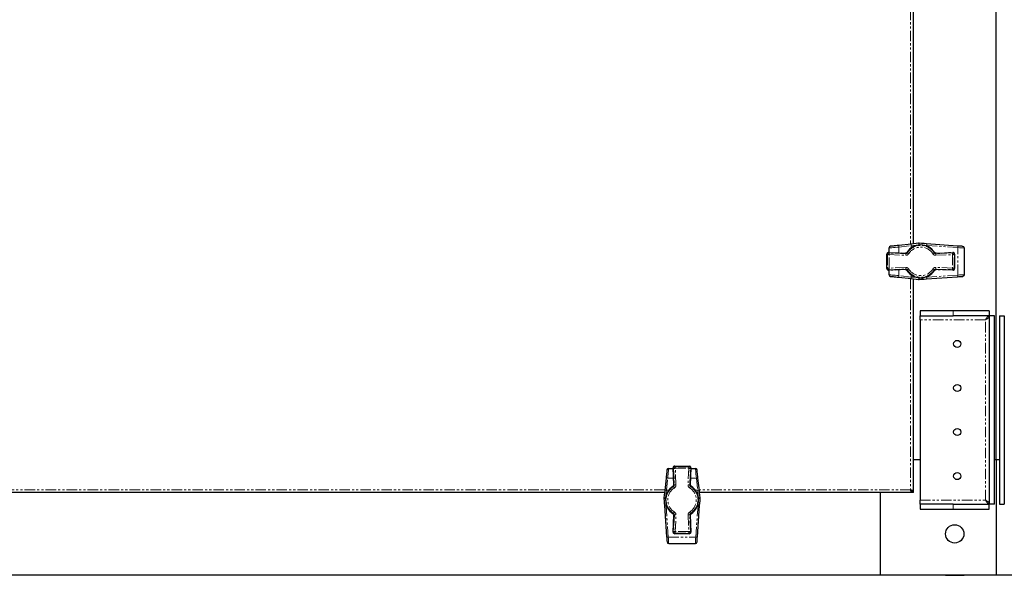
# Model space of a CAD drawing. Units: millimetres. Extents: x -2749 to 23066, y -22654 to 1746.
# Drawn here: x 4598 to 5193, y -14727 to -14391 of the extents above; entities that cross this region are included whole.
import ezdxf

# ---------------------------------------------------------------- set-up
doc = ezdxf.new("R2010")
doc.units = ezdxf.units.MM
doc.linetypes.add('PHANTOM', pattern=[12.7, 6.35, -1.27, 1.27, -1.27, 1.27, -1.27])

msp = doc.modelspace()

# ---------------------------------------------------------------- linework, layer by layer
at = {"color": 7, "linetype": 'Continuous', "lineweight": 25}
for p, q in [((5188.329, -14656.964), (5188.329, -13796.964)), ((5138.252, -13927.585), (5138.252, -14526.342)), ((5138.329, -14526.334), (5138.329, -13927.594)), ((5123.679, -14531.558), (5123.679, -14528.859)), ((5136.99, -14526.483), (5129.582, -14527.307)), ((5141.839, -14525.977), (5141.473, -14525.984)), ((5165.104, -14527.668), (5146.235, -14526.296)), ((5169.179, -14545.034), (5169.179, -14528.894)), ((5122.314, -14541.384), (5122.314, -14532.544)), ((5122.315, -14532.544), (5122.314, -14532.544)), ((5123.356, -14531.545), (5133.552, -14531.975)), ((5123.356, -14531.545), (5123.356, -14531.545)), ((5133.552, -14531.976), (5133.552, -14531.975)), ((5152.005, -14531.975), (5162.201, -14531.545)), ((5152.005, -14531.975), (5152.005, -14531.976)), ((5162.201, -14531.545), (5162.201, -14531.545)), ((5163.243, -14532.544), (5163.242, -14532.544)), ((5163.243, -14532.544), (5163.243, -14541.384)), ((5122.315, -14541.384), (5122.314, -14541.384)), ((5133.552, -14541.952), (5123.356, -14542.383)), ((5133.552, -14541.951), (5133.552, -14541.952)), ((5152.005, -14541.952), (5152.005, -14541.951)), ((5162.201, -14542.383), (5152.005, -14541.952)), ((5163.243, -14541.384), (5163.242, -14541.384)), ((5123.356, -14542.382), (5123.356, -14542.383)), ((5123.679, -14545.069), (5123.679, -14542.369)), ((5129.582, -14546.62), (5136.99, -14547.445)), ((5138.252, -14547.585), (5138.252, -14675.976)), ((5138.329, -14656.964), (5138.329, -14547.594)), ((5141.473, -14547.943), (5141.839, -14547.95)), ((5146.235, -14547.631), (5165.104, -14546.26)), ((5162.201, -14542.383), (5162.201, -14542.382)), ((5142.329, -14566.964), (5142.329, -14569.964)), ((5162.329, -14566.964), (5142.329, -14566.964)), ((5142.329, -14569.964), (5162.329, -14569.964)), ((5142.329, -14572.364), (5142.329, -14569.964)), ((5184.258, -14566.964), (5162.329, -14566.964)), ((5184.258, -14569.964), (5162.329, -14569.964)), ((5184.258, -14566.964), (5184.258, -14569.964)), ((5184.329, -14683.893), (5184.329, -14570.034)), ((5187.329, -14570.034), (5184.329, -14570.034)), ((5187.329, -14683.893), (5187.329, -14570.034)), ((5190.329, -14570.034), (5193.329, -14570.034)), ((5190.329, -14570.034), (5190.329, -14683.893)), ((5193.329, -14570.034), (5193.329, -14683.893)), ((5142.329, -14572.364), (5142.329, -14681.564)), ((5138.252, -14613.564), (5138.329, -14613.564)), ((5138.329, -14620.364), (5138.252, -14620.364)), ((5138.252, -14643.564), (5138.329, -14643.564)), ((5138.329, -14650.364), (5138.252, -14650.364)), ((4993.909, -14660.949), (5002.748, -14660.949)), ((4993.909, -14660.95), (4993.909, -14660.949)), ((5002.748, -14660.95), (5002.748, -14660.949)), ((5138.252, -14656.964), (5138.329, -14656.964)), ((5138.329, -14656.964), (5142.329, -14656.964)), ((5138.329, -14676.964), (5138.329, -14656.964)), ((5187.329, -14656.964), (5188.329, -14656.964)), ((5188.329, -14656.964), (5190.329, -14656.964)), ((5188.329, -14656.964), (5188.329, -14726.964)), ((4990.223, -14662.314), (4992.923, -14662.314)), ((4993.34, -14672.187), (4992.91, -14661.991)), ((4992.91, -14661.991), (4992.91, -14661.991)), ((5003.747, -14661.991), (5003.317, -14672.187)), ((5003.734, -14662.314), (5006.434, -14662.314)), ((5003.747, -14661.991), (5003.747, -14661.991)), ((4988.672, -14668.217), (4987.848, -14675.625)), ((4993.341, -14672.187), (4993.34, -14672.187)), ((5003.316, -14672.187), (5003.317, -14672.187)), ((5008.81, -14675.625), (5007.985, -14668.217)), ((4987.707, -14676.888), (4203.95, -14676.888)), ((4987.699, -14676.964), (4203.958, -14676.964)), ((5137.341, -14676.888), (5008.95, -14676.888)), ((5118.329, -14676.964), (5008.958, -14676.964)), ((5074.929, -14676.964), (5074.929, -14676.888)), ((5081.729, -14676.888), (5081.729, -14676.964)), ((5104.929, -14676.964), (5104.929, -14676.888)), ((5111.729, -14676.888), (5111.729, -14676.964)), ((5118.329, -14676.888), (5118.329, -14676.964)), ((5118.329, -14726.964), (5118.329, -14676.964)), ((5138.329, -14676.964), (5118.329, -14676.964)), ((5137.379, -14676.882), (5137.379, -14676.085)), ((5138.246, -14676.014), (5137.449, -14676.014)), ((4987.349, -14680.108), (4987.342, -14680.475)), ((4987.661, -14684.87), (4989.032, -14703.739)), ((5007.625, -14703.739), (5008.996, -14684.87)), ((5009.315, -14680.475), (5009.308, -14680.108)), ((5142.329, -14683.964), (5142.329, -14681.564)), ((5162.329, -14683.964), (5142.329, -14683.964)), ((5142.329, -14683.964), (5142.329, -14686.964)), ((5162.329, -14683.964), (5184.258, -14683.964)), ((5184.258, -14686.964), (5184.258, -14683.964)), ((5187.329, -14683.893), (5184.329, -14683.893)), ((5190.329, -14683.893), (5193.329, -14683.893)), ((4992.91, -14700.836), (4993.34, -14690.64)), ((4993.34, -14690.64), (4993.341, -14690.641)), ((5003.317, -14690.64), (5003.316, -14690.641)), ((5003.317, -14690.64), (5003.747, -14700.836)), ((5142.329, -14686.964), (5162.329, -14686.964)), ((5162.329, -14686.964), (5184.258, -14686.964)), ((4992.91, -14700.836), (4992.91, -14700.836)), ((5002.748, -14701.878), (4993.909, -14701.878)), ((4993.909, -14701.878), (4993.909, -14701.878)), ((5002.748, -14701.878), (5002.748, -14701.878)), ((5003.747, -14700.836), (5003.747, -14700.836)), ((4990.259, -14707.814), (5006.399, -14707.814)), ((5118.329, -14726.964), (4073.329, -14726.964)), ((5188.329, -14726.964), (5118.329, -14726.964)), ((5157.679, -14727.064), (5157.679, -14726.964)), ((5157.679, -14727.064), (5168.979, -14727.064)), ((5168.979, -14726.964), (5168.979, -14727.064)), ((5258.329, -14726.964), (5188.329, -14726.964))]:
    msp.add_line(p, q, dxfattribs=at)
at = {"color": 7, "linetype": 'PHANTOM', "lineweight": 18}
for p, q in [((5136.652, -13927.407), (5136.652, -14526.52)), ((5129.528, -14528.301), (5136.936, -14527.477)), ((5129.528, -14531.805), (5129.528, -14528.301)), ((5136.936, -14528.892), (5136.936, -14527.477)), ((5141.606, -14526.978), (5141.797, -14526.974)), ((5141.797, -14526.974), (5142.316, -14527.011)), ((5146.376, -14527.672), (5146.376, -14527.294)), ((5146.376, -14527.294), (5165.244, -14528.665)), ((5165.244, -14545.262), (5165.244, -14528.665)), ((5122.315, -14532.544), (5122.646, -14532.89)), ((5122.315, -14541.384), (5122.315, -14532.544)), ((5123.646, -14532.89), (5122.646, -14532.89)), ((5122.646, -14532.89), (5122.646, -14541.037)), ((5123.688, -14531.891), (5123.356, -14531.545)), ((5123.356, -14531.545), (5133.552, -14531.976)), ((5123.646, -14532.89), (5133.686, -14533.314)), ((5123.646, -14541.037), (5123.646, -14532.89)), ((5133.728, -14532.315), (5123.688, -14531.891)), ((5133.552, -14531.976), (5133.728, -14532.315)), ((5161.869, -14531.891), (5151.829, -14532.315)), ((5151.829, -14532.315), (5152.005, -14531.976)), ((5151.871, -14533.314), (5161.911, -14532.89)), ((5152.005, -14531.976), (5162.201, -14531.545)), ((5162.201, -14531.545), (5161.869, -14531.891)), ((5162.911, -14532.89), (5161.911, -14532.89)), ((5161.911, -14532.89), (5161.911, -14541.037)), ((5162.911, -14532.89), (5163.242, -14532.544)), ((5162.911, -14541.037), (5162.911, -14532.89)), ((5163.242, -14532.544), (5163.242, -14541.384)), ((5122.646, -14541.037), (5122.315, -14541.384)), ((5123.646, -14541.037), (5122.646, -14541.037)), ((5133.552, -14541.951), (5123.356, -14542.382)), ((5123.356, -14542.382), (5123.688, -14542.036)), ((5133.686, -14540.613), (5123.646, -14541.037)), ((5123.688, -14542.036), (5133.728, -14541.612)), ((5129.528, -14545.627), (5129.528, -14542.122)), ((5133.728, -14541.612), (5133.552, -14541.951)), ((5151.829, -14541.612), (5161.869, -14542.036)), ((5152.005, -14541.951), (5151.829, -14541.612)), ((5161.911, -14541.037), (5151.871, -14540.613)), ((5162.201, -14542.382), (5152.005, -14541.951)), ((5161.869, -14542.036), (5162.201, -14542.382)), ((5162.911, -14541.037), (5161.911, -14541.037)), ((5163.242, -14541.384), (5162.911, -14541.037)), ((5136.936, -14546.451), (5129.528, -14545.627)), ((5136.652, -14547.407), (5136.652, -14675.288)), ((5136.936, -14546.451), (5136.936, -14545.035)), ((5141.797, -14546.953), (5141.606, -14546.95)), ((5142.316, -14546.917), (5141.797, -14546.953)), ((5165.244, -14545.262), (5146.376, -14546.634)), ((5146.376, -14546.634), (5146.376, -14546.256)), ((5162.329, -14569.964), (5162.329, -14566.964)), ((5181.929, -14572.364), (5142.329, -14572.364)), ((5181.929, -14681.564), (5181.929, -14572.364)), ((4994.255, -14661.282), (4993.909, -14660.95)), ((4993.909, -14660.95), (5002.748, -14660.95)), ((5002.402, -14661.282), (4994.255, -14661.282)), ((4994.255, -14662.281), (4994.255, -14661.282)), ((5002.748, -14660.95), (5002.402, -14661.282)), ((5002.402, -14662.281), (5002.402, -14661.282)), ((4992.91, -14661.991), (4993.256, -14662.323)), ((4993.341, -14672.187), (4992.91, -14661.991)), ((4993.256, -14662.323), (4993.68, -14672.364)), ((4994.255, -14662.281), (5002.402, -14662.281)), ((4994.679, -14672.321), (4994.255, -14662.281)), ((5002.402, -14662.281), (5001.978, -14672.321)), ((5002.977, -14672.364), (5003.401, -14662.323)), ((5003.747, -14661.991), (5003.316, -14672.187)), ((5003.401, -14662.323), (5003.747, -14661.991)), ((4988.842, -14675.572), (4989.666, -14668.163)), ((4989.666, -14668.163), (4993.17, -14668.163)), ((4993.68, -14672.364), (4993.341, -14672.187)), ((5003.316, -14672.187), (5002.977, -14672.364)), ((5003.487, -14668.163), (5006.991, -14668.163)), ((5006.991, -14668.163), (5007.816, -14675.572)), ((4987.885, -14675.288), (4203.772, -14675.288)), ((4988.842, -14675.572), (4990.257, -14675.572)), ((5006.401, -14675.572), (5007.816, -14675.572)), ((5136.652, -14675.288), (5008.772, -14675.288)), ((4988.339, -14680.432), (4988.343, -14680.241)), ((4988.375, -14680.951), (4988.339, -14680.432)), ((4988.659, -14685.011), (4989.037, -14685.011)), ((4990.03, -14703.88), (4988.659, -14685.011)), ((5007.998, -14685.011), (5006.627, -14703.88)), ((5007.621, -14685.011), (5007.998, -14685.011)), ((5008.318, -14680.432), (5008.282, -14680.946)), ((5008.314, -14680.241), (5008.318, -14680.432)), ((5142.329, -14681.564), (5181.929, -14681.564)), ((5162.329, -14686.964), (5162.329, -14683.964)), ((4992.91, -14700.836), (4993.341, -14690.641)), ((4993.68, -14690.464), (4993.256, -14700.504)), ((4993.341, -14690.641), (4993.68, -14690.464)), ((4994.255, -14700.546), (4994.679, -14690.506)), ((5001.978, -14690.506), (5002.402, -14700.546)), ((5003.401, -14700.504), (5002.977, -14690.464)), ((5002.977, -14690.464), (5003.316, -14690.641)), ((5003.316, -14690.641), (5003.747, -14700.836)), ((4993.256, -14700.504), (4992.91, -14700.836)), ((4993.909, -14701.878), (4994.255, -14701.546)), ((5002.748, -14701.878), (4993.909, -14701.878)), ((5002.402, -14700.546), (4994.255, -14700.546)), ((4994.255, -14701.546), (4994.255, -14700.546)), ((4994.255, -14701.546), (5002.402, -14701.546)), ((5002.402, -14701.546), (5002.402, -14700.546)), ((5002.402, -14701.546), (5002.748, -14701.878)), ((5003.747, -14700.836), (5003.401, -14700.504)), ((4990.03, -14703.88), (5006.627, -14703.88))]:
    msp.add_line(p, q, dxfattribs=at)
at = {"color": 7, "linetype": 'PHANTOM', "lineweight": 18, "flags": 128}
for points in [[(5123.679, -14528.859), (5123.786, -14528.848), (5124.106, -14528.818), (5124.629, -14528.768), (5125.337, -14528.7), (5126.211, -14528.617), (5127.221, -14528.521), (5128.338, -14528.414), (5129.528, -14528.301)], [(5136.936, -14527.477), (5138.485, -14527.311), (5140.044, -14527.145), (5141.606, -14526.978)], [(5144.619, -14527.171), (5144.862, -14527.188), (5146.376, -14527.294)], [(5165.244, -14528.665), (5166.165, -14528.718), (5167.011, -14528.768), (5167.751, -14528.811), (5168.358, -14528.846), (5168.808, -14528.872), (5169.085, -14528.888), (5169.179, -14528.894)], [(5123.646, -14532.89), (5123.654, -14532.699), (5123.662, -14532.516), (5123.669, -14532.346), (5123.675, -14532.196), (5123.68, -14532.072), (5123.684, -14531.977), (5123.687, -14531.916), (5123.688, -14531.891)], [(5133.686, -14533.314), (5133.694, -14533.123), (5133.702, -14532.94), (5133.709, -14532.77), (5133.716, -14532.62), (5133.721, -14532.496), (5133.725, -14532.401), (5133.727, -14532.34), (5133.728, -14532.315)], [(5134.617, -14531.848), (5134.639, -14531.861), (5134.69, -14531.893), (5134.77, -14531.944), (5134.876, -14532.01), (5135.003, -14532.089), (5135.147, -14532.18), (5135.303, -14532.277), (5135.464, -14532.379)], [(5150.093, -14532.379), (5150.255, -14532.277), (5150.41, -14532.18), (5150.554, -14532.089), (5150.682, -14532.01), (5150.787, -14531.944), (5150.867, -14531.893), (5150.919, -14531.861), (5150.94, -14531.848)], [(5151.829, -14532.315), (5151.83, -14532.34), (5151.832, -14532.401), (5151.836, -14532.496), (5151.842, -14532.62), (5151.848, -14532.77), (5151.855, -14532.94), (5151.863, -14533.123), (5151.871, -14533.314)], [(5161.869, -14531.891), (5161.87, -14531.916), (5161.873, -14531.977), (5161.877, -14532.072), (5161.882, -14532.196), (5161.888, -14532.346), (5161.895, -14532.516), (5161.903, -14532.699), (5161.911, -14532.89)], [(5123.646, -14541.037), (5123.654, -14541.228), (5123.662, -14541.412), (5123.669, -14541.582), (5123.675, -14541.732), (5123.68, -14541.856), (5123.684, -14541.95), (5123.687, -14542.011), (5123.688, -14542.036)], [(5133.686, -14540.613), (5133.694, -14540.804), (5133.702, -14540.988), (5133.709, -14541.158), (5133.716, -14541.307), (5133.721, -14541.432), (5133.725, -14541.526), (5133.727, -14541.587), (5133.728, -14541.612)], [(5135.464, -14541.549), (5135.303, -14541.65), (5135.147, -14541.748), (5135.003, -14541.838), (5134.876, -14541.918), (5134.77, -14541.984), (5134.69, -14542.034), (5134.639, -14542.066), (5134.617, -14542.08)], [(5150.94, -14542.08), (5150.919, -14542.066), (5150.867, -14542.034), (5150.787, -14541.984), (5150.682, -14541.918), (5150.554, -14541.838), (5150.41, -14541.748), (5150.255, -14541.65), (5150.093, -14541.549)], [(5151.829, -14541.612), (5151.83, -14541.587), (5151.832, -14541.526), (5151.836, -14541.432), (5151.842, -14541.307), (5151.848, -14541.158), (5151.855, -14540.988), (5151.863, -14540.804), (5151.871, -14540.613)], [(5161.869, -14542.036), (5161.87, -14542.011), (5161.873, -14541.95), (5161.877, -14541.856), (5161.882, -14541.732), (5161.888, -14541.582), (5161.895, -14541.412), (5161.903, -14541.228), (5161.911, -14541.037)], [(5129.528, -14545.627), (5128.338, -14545.513), (5127.221, -14545.407), (5126.211, -14545.31), (5125.337, -14545.227), (5124.629, -14545.159), (5124.106, -14545.11), (5123.786, -14545.079), (5123.679, -14545.069)], [(5141.606, -14546.95), (5140.044, -14546.783), (5138.485, -14546.616), (5136.936, -14546.451)], [(5146.376, -14546.634), (5144.862, -14546.739), (5144.619, -14546.756)], [(5169.179, -14545.034), (5169.085, -14545.039), (5168.808, -14545.055), (5168.358, -14545.081), (5167.751, -14545.117), (5167.011, -14545.16), (5166.165, -14545.209), (5165.244, -14545.262)], [(4989.666, -14668.163), (4989.779, -14666.974), (4989.886, -14665.856), (4989.982, -14664.846), (4990.065, -14663.973), (4990.133, -14663.264), (4990.183, -14662.741), (4990.213, -14662.421), (4990.223, -14662.314)], [(4994.255, -14662.281), (4994.064, -14662.289), (4993.881, -14662.297), (4993.711, -14662.304), (4993.561, -14662.31), (4993.436, -14662.316), (4993.342, -14662.32), (4993.281, -14662.322), (4993.256, -14662.323)], [(5002.402, -14662.281), (5002.593, -14662.289), (5002.777, -14662.297), (5002.946, -14662.304), (5003.096, -14662.31), (5003.221, -14662.316), (5003.315, -14662.32), (5003.376, -14662.322), (5003.401, -14662.323)], [(5006.434, -14662.314), (5006.444, -14662.421), (5006.474, -14662.741), (5006.524, -14663.264), (5006.592, -14663.973), (5006.675, -14664.846), (5006.771, -14665.856), (5006.878, -14666.974), (5006.991, -14668.163)], [(4993.743, -14674.099), (4993.642, -14673.938), (4993.544, -14673.782), (4993.454, -14673.638), (4993.374, -14673.511), (4993.308, -14673.405), (4993.258, -14673.325), (4993.226, -14673.274), (4993.213, -14673.253)], [(4994.679, -14672.321), (4994.488, -14672.329), (4994.305, -14672.337), (4994.135, -14672.344), (4993.985, -14672.351), (4993.86, -14672.356), (4993.766, -14672.36), (4993.705, -14672.363), (4993.68, -14672.364)], [(5001.978, -14672.321), (5002.169, -14672.329), (5002.353, -14672.337), (5002.522, -14672.344), (5002.672, -14672.351), (5002.797, -14672.356), (5002.891, -14672.36), (5002.952, -14672.363), (5002.977, -14672.364)], [(5003.444, -14673.253), (5003.431, -14673.274), (5003.399, -14673.325), (5003.349, -14673.405), (5003.283, -14673.511), (5003.203, -14673.638), (5003.113, -14673.782), (5003.015, -14673.938), (5002.914, -14674.099)], [(4988.343, -14680.241), (4988.51, -14678.679), (4988.676, -14677.12), (4988.842, -14675.572)], [(5007.816, -14675.572), (5007.981, -14677.12), (5008.147, -14678.679), (5008.314, -14680.241)], [(4988.659, -14685.011), (4988.553, -14683.497), (4988.536, -14683.254)], [(5008.121, -14683.259), (5008.104, -14683.497), (5007.998, -14685.011)], [(4993.213, -14689.575), (4993.226, -14689.554), (4993.258, -14689.502), (4993.308, -14689.422), (4993.374, -14689.317), (4993.454, -14689.19), (4993.544, -14689.045), (4993.642, -14688.89), (4993.743, -14688.728)], [(4993.68, -14690.464), (4993.705, -14690.465), (4993.766, -14690.467), (4993.86, -14690.471), (4993.985, -14690.477), (4994.135, -14690.483), (4994.305, -14690.49), (4994.488, -14690.498), (4994.679, -14690.506)], [(5002.977, -14690.464), (5002.952, -14690.465), (5002.891, -14690.467), (5002.797, -14690.471), (5002.672, -14690.477), (5002.522, -14690.483), (5002.353, -14690.49), (5002.169, -14690.498), (5001.978, -14690.506)], [(5002.914, -14688.728), (5003.015, -14688.89), (5003.113, -14689.045), (5003.203, -14689.19), (5003.283, -14689.317), (5003.349, -14689.422), (5003.399, -14689.502), (5003.431, -14689.554), (5003.444, -14689.575)], [(4993.256, -14700.504), (4993.281, -14700.505), (4993.342, -14700.508), (4993.436, -14700.512), (4993.561, -14700.517), (4993.711, -14700.523), (4993.881, -14700.531), (4994.064, -14700.538), (4994.255, -14700.546)], [(5003.401, -14700.504), (5003.376, -14700.505), (5003.315, -14700.508), (5003.221, -14700.512), (5003.096, -14700.517), (5002.946, -14700.523), (5002.777, -14700.531), (5002.593, -14700.538), (5002.402, -14700.546)], [(4990.259, -14707.814), (4990.253, -14707.72), (4990.237, -14707.443), (4990.211, -14706.993), (4990.176, -14706.386), (4990.133, -14705.646), (4990.083, -14704.8), (4990.03, -14703.88)], [(5006.627, -14703.88), (5006.574, -14704.8), (5006.525, -14705.646), (5006.482, -14706.386), (5006.446, -14706.993), (5006.42, -14707.443), (5006.404, -14707.72), (5006.399, -14707.814)]]:
    msp.add_lwpolyline(points, dxfattribs=at)
at = {"color": 7, "linetype": 'Continuous', "lineweight": 25, "flags": 128}
for points in [[(5129.582, -14527.307), (5128.562, -14527.42), (5127.605, -14527.527), (5126.738, -14527.623), (5125.99, -14527.707), (5125.382, -14527.774), (5124.935, -14527.824), (5124.66, -14527.854), (5124.568, -14527.865)], [(5141.473, -14525.984), (5139.973, -14526.151), (5138.477, -14526.317), (5136.99, -14526.483)], [(5146.235, -14526.296), (5144.782, -14526.191), (5143.315, -14526.084), (5141.839, -14525.977)], [(5168.251, -14527.896), (5168.176, -14527.891), (5167.955, -14527.875), (5167.594, -14527.849), (5167.109, -14527.813), (5166.517, -14527.77), (5165.84, -14527.721), (5165.104, -14527.668)], [(5124.568, -14546.063), (5124.66, -14546.073), (5124.935, -14546.103), (5125.382, -14546.153), (5125.99, -14546.221), (5126.738, -14546.304), (5127.605, -14546.4), (5128.562, -14546.507), (5129.582, -14546.62)], [(5136.99, -14547.445), (5138.477, -14547.61), (5139.973, -14547.776), (5141.473, -14547.943)], [(5141.839, -14547.95), (5143.315, -14547.843), (5144.782, -14547.737), (5146.235, -14547.631)], [(5165.104, -14546.26), (5165.84, -14546.206), (5166.517, -14546.157), (5167.109, -14546.114), (5167.594, -14546.079), (5167.955, -14546.053), (5168.176, -14546.037), (5168.251, -14546.031)], [(4989.23, -14663.203), (4989.219, -14663.296), (4989.189, -14663.57), (4989.139, -14664.018), (4989.071, -14664.625), (4988.988, -14665.373), (4988.892, -14666.24), (4988.785, -14667.197), (4988.672, -14668.217)], [(5007.985, -14668.217), (5007.872, -14667.197), (5007.765, -14666.24), (5007.669, -14665.373), (5007.586, -14664.625), (5007.518, -14664.018), (5007.468, -14663.57), (5007.438, -14663.296), (5007.428, -14663.203)], [(4987.848, -14675.625), (4987.682, -14677.112), (4987.516, -14678.608), (4987.349, -14680.108)], [(5009.308, -14680.108), (5009.141, -14678.608), (5008.975, -14677.112), (5008.81, -14675.625)], [(4987.342, -14680.475), (4987.449, -14681.95), (4987.556, -14683.417), (4987.661, -14684.87)], [(5008.996, -14684.87), (5009.101, -14683.417), (5009.208, -14681.95), (5009.315, -14680.475)], [(4989.032, -14703.739), (4989.086, -14704.475), (4989.135, -14705.152), (4989.178, -14705.744), (4989.213, -14706.23), (4989.24, -14706.59), (4989.256, -14706.811), (4989.261, -14706.886)], [(5007.396, -14706.886), (5007.401, -14706.811), (5007.418, -14706.59), (5007.444, -14706.23), (5007.479, -14705.744), (5007.522, -14705.152), (5007.571, -14704.475), (5007.625, -14703.739)]]:
    msp.add_lwpolyline(points, dxfattribs=at)
at = {"color": 7, "linetype": 'Continuous', "lineweight": 25}
for centre, radius in [((5164.829, -14586.964), 2.15), ((5164.829, -14613.63), 2.15), ((5164.829, -14640.297), 2.15), ((5164.829, -14666.964), 2.15), ((5163.329, -14701.964), 5.55)]:
    msp.add_circle(centre, radius, dxfattribs=at)
for centre, radius, start, end in [((5124.679, -14528.859), 1, 96.348077, 180), ((5142.779, -14536.964), 9.964, 33.095022, 146.904978), ((5168.179, -14528.894), 1, 0, 85.843753), ((5123.314, -14532.544), 1, 87.5818, 180), ((5162.243, -14532.544), 1, 0, 92.4182), ((5123.314, -14541.384), 1, 180, 272.4182), ((5162.243, -14541.384), 1, 267.5818, 0), ((5124.679, -14545.069), 1, 180, 263.651923), ((5142.779, -14536.964), 9.964, 213.095022, 326.904978), ((5168.179, -14545.034), 1, 274.156247, 0), ((4993.909, -14661.949), 1, 90, 182.4182), ((5002.748, -14661.949), 1, 0, 90), ((4990.223, -14663.314), 1, 90, 173.651923), ((5002.748, -14661.949), 1, 357.5818, 0), ((5006.434, -14663.314), 1, 6.348077, 90), ((4998.329, -14681.414), 9.964, 123.095022, 236.904978), ((4998.329, -14681.414), 9.964, 0, 56.904978), ((4998.329, -14681.414), 9.964, 303.095022, 0), ((4993.909, -14700.878), 1, 177.5818, 270), ((5002.748, -14700.878), 1, 270, 0), ((5002.748, -14700.878), 1, 0, 2.4182), ((4990.259, -14706.814), 1, 184.156247, 270), ((5006.399, -14706.814), 1, 270, 355.843753)]:
    msp.add_arc(centre, radius, start, end, dxfattribs=at)
at = {"color": 7, "linetype": 'PHANTOM', "lineweight": 18}
for centre, radius, start, end in [((5131.108, -14527.888), 1.633, 159.159707, 194.640695), ((5142.779, -14536.964), 9.632, 32.082087, 147.917913), ((5142.779, -14536.964), 8.633, 32.082087, 147.917913), ((5138.517, -14527.064), 1.633, 159.158712, 194.64169), ((5130.336, -14527.979), 11.315, 5.077816, 10.156933), ((5133.473, -14526.12), 8.368, 354.140447, 0.979712), ((5145.084, -14526.967), 1.332, 345.808323, 30.247616), ((5163.953, -14528.338), 1.332, 345.808323, 30.247616), ((5123.316, -14532.545), 1.001, 87.668267, 179.914774), ((5123.647, -14532.892), 1.001, 87.669587, 179.910178), ((5161.91, -14532.891), 1.001, 0.084516, 92.332443), ((5162.242, -14532.545), 1.001, 0.08721, 92.333025), ((5123.316, -14541.382), 1.001, 180.084516, 272.332443), ((5123.647, -14541.036), 1.001, 180.090532, 272.329703), ((5142.779, -14536.964), 9.632, 212.082087, 327.917913), ((5142.779, -14536.964), 8.633, 212.082087, 327.917913), ((5161.91, -14541.036), 1.001, 267.668267, 359.914774), ((5162.242, -14541.382), 1.001, 267.666265, 359.9135), ((5131.108, -14546.039), 1.633, 165.358107, 200.841677), ((5138.517, -14546.864), 1.633, 165.359305, 200.840293), ((5130.34, -14545.949), 11.31, 349.841863, 354.922936), ((5133.473, -14547.807), 8.368, 359.020223, 5.859618), ((5145.084, -14546.96), 1.332, 329.752384, 14.191677), ((5163.953, -14545.589), 1.332, 329.754322, 14.190213), ((4993.91, -14661.951), 1.001, 90.087879, 182.330718), ((4994.256, -14662.282), 1.001, 90.085508, 182.333089), ((5002.401, -14662.282), 1.001, 357.667621, 89.913782), ((5002.747, -14661.951), 1.001, 357.668572, 89.912831), ((4989.253, -14669.743), 1.633, 75.360192, 110.839406), ((4998.329, -14681.414), 9.632, 122.082087, 237.917913), ((4998.329, -14681.414), 9.632, 302.082087, 57.917913), ((4998.329, -14681.414), 9.964, 303.095022, 56.904978), ((5007.404, -14669.743), 1.633, 69.159211, 104.641005), ((4988.429, -14677.152), 1.633, 75.35661, 110.842989), ((4998.329, -14681.414), 8.633, 122.082087, 237.917913), ((4998.329, -14681.414), 8.633, 302.082087, 57.917913), ((5008.228, -14677.152), 1.633, 69.158006, 104.642396), ((4987.486, -14672.121), 8.355, 269.011626, 275.86138), ((4989.342, -14668.995), 11.29, 259.834123, 264.924376), ((4988.332, -14683.719), 1.332, 239.759725, 284.18098), ((5008.325, -14683.719), 1.332, 255.81902, 300.240275), ((5007.315, -14668.995), 11.29, 275.075624, 280.165877), ((5009.171, -14672.12), 8.356, 264.138983, 270.988157), ((4993.91, -14700.877), 1.001, 177.667621, 269.913782), ((4994.256, -14700.545), 1.001, 177.666911, 269.914492), ((5002.401, -14700.545), 1.001, 270.086218, 2.332379), ((5002.747, -14700.877), 1.001, 270.085508, 2.333089), ((4989.703, -14702.588), 1.332, 239.759725, 284.18098), ((5006.954, -14702.588), 1.332, 255.820484, 300.238338)]:
    msp.add_arc(centre, radius, start, end, dxfattribs=at)
at = {"color": 7, "linetype": 'Continuous', "lineweight": 25}
for points, knots in [([(5134.431, -14531.523), (5134.361, -14531.611), (5134.22, -14531.786), (5133.905, -14531.953), (5133.672, -14531.968), (5133.552, -14531.976)], [0, 0, 0, 0, 0.3259217, 0.6517784, 1, 1, 1, 1]), ([(5152.005, -14531.976), (5151.893, -14531.969), (5151.668, -14531.957), (5151.349, -14531.797), (5151.202, -14531.617), (5151.126, -14531.523)], [0, 0, 0, 0, 0.3259336, 0.6517851, 1, 1, 1, 1]), ([(5133.552, -14541.951), (5133.664, -14541.958), (5133.889, -14541.971), (5134.208, -14542.13), (5134.355, -14542.311), (5134.431, -14542.404)], [0, 0, 0, 0, 0.3259852, 0.651831, 1, 1, 1, 1]), ([(5151.126, -14542.404), (5151.197, -14542.317), (5151.338, -14542.141), (5151.652, -14541.974), (5151.885, -14541.959), (5152.005, -14541.951)], [0, 0, 0, 0, 0.3259668, 0.6518295, 1, 1, 1, 1]), ([(5184.258, -14569.964), (5184.043, -14570.008), (5183.631, -14570.093), (5183.024, -14570.71), (5182.462, -14571.499), (5182.097, -14572.09), (5181.929, -14572.364)], [0, 0, 0, 0, 0.2767955, 0.5296292, 0.782402, 1, 1, 1, 1]), ([(5181.929, -14572.364), (5182.277, -14572.149), (5182.944, -14571.737), (5183.746, -14571.13), (5184.242, -14570.568), (5184.301, -14570.203), (5184.329, -14570.034)], [0, 0, 0, 0, 0.2767979, 0.5296279, 0.7824057, 1, 1, 1, 1]), ([(4993.341, -14672.187), (4993.334, -14672.299), (4993.321, -14672.524), (4993.162, -14672.843), (4992.981, -14672.99), (4992.888, -14673.066)], [0, 0, 0, 0, 0.3259529, 0.6517951, 1, 1, 1, 1]), ([(5003.769, -14673.066), (5003.681, -14672.996), (5003.506, -14672.855), (5003.339, -14672.54), (5003.324, -14672.307), (5003.316, -14672.187)], [0, 0, 0, 0, 0.3259575, 0.6518108, 1, 1, 1, 1]), ([(5136.652, -14675.288), (5136.839, -14675.339), (5137.212, -14675.441), (5137.705, -14675.594), (5138.067, -14675.747), (5138.252, -14675.887), (5138.248, -14675.976), (5138.246, -14676.014)], [0, 0, 0, 0, 0.210908, 0.4218497, 0.6327771, 0.8437151, 1, 1, 1, 1]), ([(5136.652, -14675.288), (5136.772, -14675.353), (5136.995, -14675.475), (5137.26, -14675.653), (5137.422, -14675.822), (5137.459, -14675.943), (5137.45, -14676.006), (5137.449, -14676.014)], [0, 0, 0, 0, 0.271117, 0.5034609, 0.7357173, 0.9680153, 1, 1, 1, 1]), ([(5137.379, -14676.882), (5137.328, -14676.879), (5137.225, -14676.873), (5137.072, -14676.621), (5136.919, -14676.222), (5136.779, -14675.749), (5136.69, -14675.425), (5136.652, -14675.288)], [0, 0, 0, 0, 0.2109171, 0.4218563, 0.6327912, 0.8437287, 1, 1, 1, 1]), ([(5137.379, -14676.085), (5137.313, -14676.079), (5137.191, -14676.07), (5137.013, -14675.887), (5136.844, -14675.636), (5136.724, -14675.418), (5136.66, -14675.302), (5136.652, -14675.288)], [0, 0, 0, 0, 0.2711009, 0.5034503, 0.735735, 0.9680092, 1, 1, 1, 1]), ([(5181.929, -14681.564), (5182.144, -14681.912), (5182.556, -14682.579), (5183.163, -14683.382), (5183.725, -14683.877), (5184.089, -14683.936), (5184.258, -14683.964)], [0, 0, 0, 0, 0.2767972, 0.5296296, 0.7824056, 1, 1, 1, 1]), ([(5184.329, -14683.893), (5184.284, -14683.678), (5184.2, -14683.266), (5183.582, -14682.659), (5182.793, -14682.097), (5182.202, -14681.732), (5181.929, -14681.564)], [0, 0, 0, 0, 0.2768002, 0.5296301, 0.7824078, 1, 1, 1, 1]), ([(4992.888, -14689.761), (4992.976, -14689.832), (4993.151, -14689.973), (4993.318, -14690.288), (4993.333, -14690.52), (4993.341, -14690.641)], [0, 0, 0, 0, 0.3259575, 0.6518108, 1, 1, 1, 1]), ([(5003.316, -14690.641), (5003.323, -14690.528), (5003.336, -14690.303), (5003.495, -14689.985), (5003.676, -14689.837), (5003.769, -14689.761)], [0, 0, 0, 0, 0.3259529, 0.6517951, 1, 1, 1, 1])]:
    msp.add_open_spline(points, degree=3, knots=knots, dxfattribs=at)
at = {"color": 7, "linetype": 'PHANTOM', "lineweight": 18}
for points, knots in [([(5135.464, -14532.379), (5135.449, -14532.402), (5135.313, -14532.613), (5134.974, -14532.957), (5134.363, -14533.276), (5133.912, -14533.301), (5133.686, -14533.314)], [0, 0, 0, 0, 0.0391304, 0.3593807, 0.679691, 1, 1, 1, 1]), ([(5134.617, -14531.848), (5134.61, -14531.859), (5134.542, -14531.965), (5134.373, -14532.137), (5134.067, -14532.297), (5133.841, -14532.309), (5133.728, -14532.315)], [0, 0, 0, 0, 0.0391422, 0.3594426, 0.679682, 1, 1, 1, 1]), ([(5134.617, -14531.848), (5134.604, -14531.825), (5134.542, -14531.717), (5134.48, -14531.609), (5134.431, -14531.523)], [0, 0, 0, 0, 0.2103603, 1, 1, 1, 1]), ([(5151.871, -14533.314), (5151.844, -14533.315), (5151.593, -14533.322), (5151.117, -14533.238), (5150.507, -14532.915), (5150.231, -14532.557), (5150.093, -14532.379)], [0, 0, 0, 0, 0.0391245, 0.3593717, 0.6796759, 1, 1, 1, 1]), ([(5151.126, -14531.523), (5151.113, -14531.546), (5151.052, -14531.654), (5150.989, -14531.762), (5150.94, -14531.848)], [0, 0, 0, 0, 0.2103656, 1, 1, 1, 1]), ([(5151.829, -14532.315), (5151.815, -14532.316), (5151.69, -14532.32), (5151.451, -14532.278), (5151.147, -14532.116), (5151.009, -14531.937), (5150.94, -14531.848)], [0, 0, 0, 0, 0.0391524, 0.3593875, 0.6796536, 1, 1, 1, 1]), ([(5133.686, -14540.613), (5133.714, -14540.613), (5133.964, -14540.605), (5134.441, -14540.69), (5135.05, -14541.013), (5135.326, -14541.37), (5135.464, -14541.549)], [0, 0, 0, 0, 0.039124, 0.3593643, 0.6796934, 1, 1, 1, 1]), ([(5133.728, -14541.612), (5133.742, -14541.612), (5133.868, -14541.608), (5134.106, -14541.65), (5134.41, -14541.811), (5134.548, -14541.99), (5134.617, -14542.08)], [0, 0, 0, 0, 0.039096, 0.3593913, 0.6796117, 1, 1, 1, 1]), ([(5134.431, -14542.404), (5134.444, -14542.381), (5134.506, -14542.273), (5134.568, -14542.165), (5134.617, -14542.08)], [0, 0, 0, 0, 0.2103658, 1, 1, 1, 1]), ([(5150.093, -14541.549), (5150.108, -14541.526), (5150.244, -14541.315), (5150.583, -14540.97), (5151.194, -14540.651), (5151.645, -14540.626), (5151.871, -14540.613)], [0, 0, 0, 0, 0.0391196, 0.3593692, 0.6796821, 1, 1, 1, 1]), ([(5150.94, -14542.08), (5150.947, -14542.068), (5151.015, -14541.963), (5151.185, -14541.79), (5151.49, -14541.631), (5151.716, -14541.618), (5151.829, -14541.612)], [0, 0, 0, 0, 0.039142, 0.3593813, 0.6796832, 1, 1, 1, 1]), ([(5150.94, -14542.08), (5150.953, -14542.102), (5151.016, -14542.21), (5151.077, -14542.319), (5151.126, -14542.404)], [0, 0, 0, 0, 0.2103603, 1, 1, 1, 1]), ([(4992.888, -14673.066), (4992.911, -14673.079), (4993.019, -14673.141), (4993.127, -14673.203), (4993.213, -14673.253)], [0, 0, 0, 0, 0.2103658, 1, 1, 1, 1]), ([(4993.68, -14672.364), (4993.681, -14672.377), (4993.684, -14672.503), (4993.643, -14672.741), (4993.481, -14673.046), (4993.302, -14673.184), (4993.213, -14673.253)], [0, 0, 0, 0, 0.0391516, 0.359414, 0.6796544, 1, 1, 1, 1]), ([(4994.679, -14672.321), (4994.68, -14672.349), (4994.687, -14672.6), (4994.603, -14673.076), (4994.28, -14673.685), (4993.922, -14673.961), (4993.743, -14674.099)], [0, 0, 0, 0, 0.0391235, 0.3593763, 0.6796844, 1, 1, 1, 1]), ([(5002.914, -14674.099), (5002.891, -14674.084), (5002.68, -14673.948), (5002.335, -14673.609), (5002.016, -14672.998), (5001.991, -14672.547), (5001.978, -14672.321)], [0, 0, 0, 0, 0.0391187, 0.359371, 0.6796893, 1, 1, 1, 1]), ([(5003.444, -14673.253), (5003.433, -14673.245), (5003.328, -14673.177), (5003.155, -14673.008), (5002.995, -14672.702), (5002.983, -14672.476), (5002.977, -14672.364)], [0, 0, 0, 0, 0.0391423, 0.3593836, 0.6796493, 1, 1, 1, 1]), ([(5003.444, -14673.253), (5003.467, -14673.239), (5003.575, -14673.177), (5003.684, -14673.115), (5003.769, -14673.066)], [0, 0, 0, 0, 0.2103604, 1, 1, 1, 1]), ([(4993.213, -14689.575), (4993.19, -14689.588), (4993.082, -14689.651), (4992.974, -14689.712), (4992.888, -14689.761)], [0, 0, 0, 0, 0.2103604, 1, 1, 1, 1]), ([(4993.213, -14689.575), (4993.224, -14689.582), (4993.33, -14689.65), (4993.502, -14689.82), (4993.662, -14690.125), (4993.674, -14690.351), (4993.68, -14690.464)], [0, 0, 0, 0, 0.0391654, 0.3594207, 0.6796551, 1, 1, 1, 1]), ([(4993.743, -14688.728), (4993.766, -14688.743), (4993.977, -14688.879), (4994.322, -14689.218), (4994.641, -14689.829), (4994.666, -14690.28), (4994.679, -14690.506)], [0, 0, 0, 0, 0.03913818, 0.3593684, 0.67969122, 1, 1, 1, 1]), ([(5001.978, -14690.506), (5001.978, -14690.479), (5001.97, -14690.228), (5002.054, -14689.752), (5002.377, -14689.142), (5002.735, -14688.866), (5002.914, -14688.728)], [0, 0, 0, 0, 0.0391241, 0.3593818, 0.6796925, 1, 1, 1, 1]), ([(5002.977, -14690.464), (5002.976, -14690.45), (5002.973, -14690.325), (5003.015, -14690.087), (5003.176, -14689.782), (5003.355, -14689.644), (5003.444, -14689.575)], [0, 0, 0, 0, 0.0391527, 0.3593902, 0.6796725, 1, 1, 1, 1]), ([(5003.769, -14689.761), (5003.746, -14689.748), (5003.638, -14689.687), (5003.53, -14689.624), (5003.444, -14689.575)], [0, 0, 0, 0, 0.2103657, 1, 1, 1, 1])]:
    msp.add_open_spline(points, degree=3, knots=knots, dxfattribs=at)

doc.saveas('drawing.dxf')
